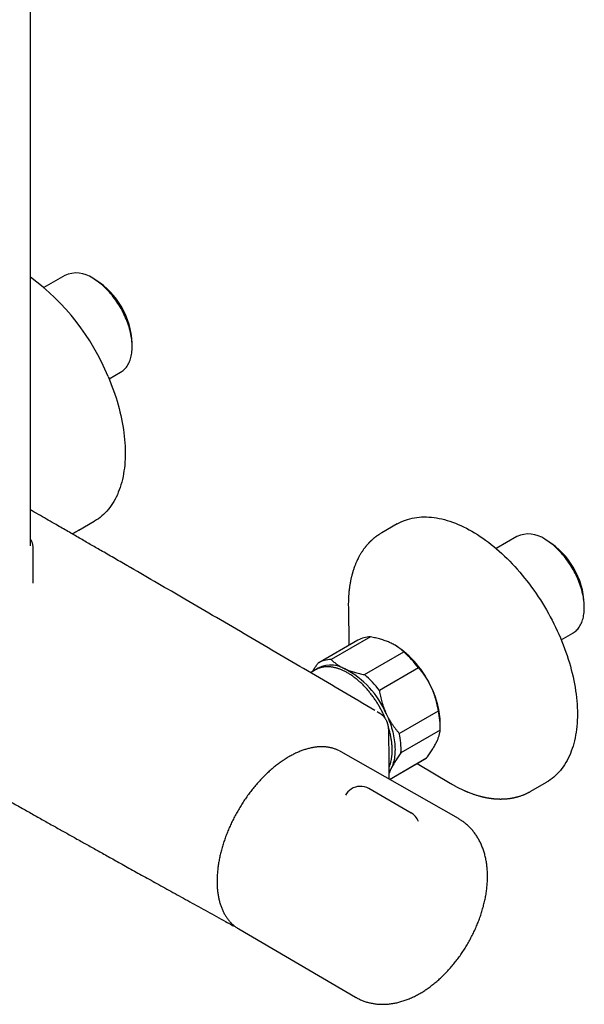
# Model space of a CAD drawing. Units: millimetres. Extents: x 8 to 1603, y 12 to 2556.
# Drawn here: x 1430 to 1562, y 232 to 463 of the extents above; entities that cross this region are included whole.
import ezdxf

# ---------------------------------------------------------------- set-up
doc = ezdxf.new("R2010")
doc.units = ezdxf.units.MM

msp = doc.modelspace()

# ---------------------------------------------------------------- linework, layer by layer
at = {"color": 7, "linetype": 'Continuous', "lineweight": 30}
for p, q in [((1432.46, 339.06), (1432.46, 718.71)), ((1440.49, 402.52), (1435.61, 399.71)), ((1447.75, 401.46), (1447.04, 401.87)), ((1456.3, 385.83), (1456.3, 386.65)), ((1450.88, 378.27), (1453.59, 379.83)), ((1443.77, 342.76), (1447.42, 344.86)), ((1518.49, 344.26), (1514.84, 342.15)), ((1443.77, 342.76), (1443.74, 342.74)), ((1546.55, 341.29), (1541.68, 338.48)), ((1553.81, 340.23), (1553.1, 340.64)), ((1433.06, 338.66), (1433.06, 338.65)), ((1433.06, 330.31), (1433.06, 338.65)), ((1507.01, 324.9), (1507.02, 324.8)), ((1507.01, 324.8), (1507.15, 315.77)), ((1562.37, 324.6), (1562.37, 325.41)), ((1509.25, 316.98), (1500.06, 311.68)), ((1512.19, 317.73), (1502.99, 312.43)), ((1556.95, 317.04), (1559.65, 318.6)), ((1510.82, 308.9), (1520.01, 314.2)), ((1517.96, 315.78), (1517.9, 315.82)), ((1499.33, 310.01), (1498.14, 309.33)), ((1523.48, 310.44), (1514.29, 305.13)), ((1518.94, 295.11), (1528.13, 300.42)), ((1528.55, 295.83), (1519.35, 290.53)), ((1528.57, 296.59), (1528.57, 297.41)), ((1532.83, 275.1), (1505.29, 290.8)), ((1516.67, 284.32), (1525.37, 289.34)), ((1516.67, 284.31), (1525.25, 289.27)), ((1525.37, 289.34), (1525.25, 289.27)), ((1523.15, 288.05), (1530.9, 283.42)), ((1516.58, 284.36), (1516.58, 285.33)), ((1521.75, 276.42), (1511.85, 282.14)), ((1530.9, 283.42), (1530.92, 283.41)), ((1549.84, 281.52), (1553.49, 283.63)), ((1479.74, 250.13), (1479.6, 250.2)), ((1481.29, 249.23), (1508.66, 233.23))]:
    msp.add_line(p, q, dxfattribs=at)
at = {"color": 7, "linetype": 'Continuous', "lineweight": 30, "flags": 128}
for points in [[(1453.59, 379.83), (1453.71, 379.9), (1453.94, 380.06), (1454.16, 380.22), (1454.37, 380.41), (1454.57, 380.6), (1454.76, 380.81), (1454.94, 381.04), (1455.11, 381.28), (1455.27, 381.53), (1455.42, 381.79), (1455.56, 382.07), (1455.69, 382.36), (1455.8, 382.66), (1455.91, 382.97), (1456, 383.3), (1456.08, 383.63), (1456.15, 383.98), (1456.2, 384.33), (1456.24, 384.69), (1456.28, 385.06), (1456.29, 385.44), (1456.3, 385.83), (1456.29, 386.22), (1456.28, 386.62), (1456.24, 387.03), (1456.2, 387.44), (1456.15, 387.86), (1456.08, 388.28), (1456, 388.71), (1455.91, 389.14), (1455.8, 389.57), (1455.69, 390), (1455.56, 390.44), (1455.42, 390.88), (1455.27, 391.31), (1455.11, 391.75), (1454.94, 392.18), (1454.76, 392.62), (1454.57, 393.05), (1454.37, 393.48), (1454.16, 393.91), (1453.94, 394.33), (1453.71, 394.75), (1453.47, 395.17), (1453.22, 395.57), (1452.96, 395.98), (1452.7, 396.37), (1452.43, 396.76), (1452.15, 397.15), (1451.86, 397.52), (1451.57, 397.89), (1451.27, 398.24), (1450.97, 398.59), (1450.66, 398.93), (1450.35, 399.26), (1450.03, 399.57), (1449.71, 399.88), (1449.38, 400.17), (1449.05, 400.45), (1448.72, 400.72), (1448.39, 400.98), (1448.05, 401.22), (1447.71, 401.45), (1447.38, 401.67), (1447.04, 401.87)], [(1450.64, 378.84), (1450.99, 378.01), (1451.32, 377.18), (1451.64, 376.34), (1451.95, 375.51), (1452.23, 374.67), (1452.51, 373.83), (1452.76, 373), (1453.01, 372.17), (1453.23, 371.33), (1453.44, 370.5), (1453.63, 369.68), (1453.81, 368.86), (1453.97, 368.04), (1454.12, 367.23), (1454.25, 366.42), (1454.36, 365.62), (1454.45, 364.82), (1454.53, 364.03), (1454.59, 363.25), (1454.64, 362.48), (1454.66, 361.72), (1454.67, 360.97), (1454.67, 360.22), (1454.64, 359.49), (1454.6, 358.76), (1454.54, 358.05), (1454.47, 357.35), (1454.38, 356.66), (1454.27, 355.99), (1454.15, 355.33), (1454.01, 354.68), (1453.85, 354.04), (1453.67, 353.42), (1453.48, 352.82), (1453.28, 352.23), (1453.05, 351.65), (1452.82, 351.1), (1452.56, 350.55), (1452.29, 350.03), (1452.01, 349.52), (1451.71, 349.03), (1451.39, 348.56), (1451.06, 348.11), (1450.72, 347.67), (1450.36, 347.25), (1449.99, 346.86), (1449.6, 346.48), (1449.2, 346.12), (1448.79, 345.78), (1448.36, 345.47), (1447.92, 345.17), (1447.47, 344.89), (1447.42, 344.86)], [(1518.49, 344.26), (1518.95, 344.51), (1519.43, 344.74), (1519.92, 344.95), (1520.42, 345.14), (1520.92, 345.31), (1521.44, 345.46), (1521.97, 345.59), (1522.51, 345.69), (1523.06, 345.78), (1523.62, 345.84), (1524.18, 345.88), (1524.76, 345.89), (1525.34, 345.89), (1525.92, 345.86), (1526.52, 345.81), (1527.12, 345.74), (1527.73, 345.65), (1528.34, 345.54), (1528.96, 345.4), (1529.59, 345.25), (1530.21, 345.07), (1530.85, 344.87), (1531.48, 344.65), (1532.12, 344.41), (1532.76, 344.14), (1533.4, 343.86), (1534.05, 343.56), (1534.7, 343.23), (1535.34, 342.89), (1535.99, 342.52), (1536.64, 342.14), (1537.29, 341.74), (1537.93, 341.31), (1538.58, 340.87), (1539.22, 340.41), (1539.86, 339.94), (1540.5, 339.44), (1541.14, 338.93), (1541.77, 338.4), (1542.4, 337.85), (1543.02, 337.29), (1543.64, 336.71), (1544.25, 336.11), (1544.86, 335.5), (1545.46, 334.88), (1546.06, 334.24), (1546.65, 333.59), (1547.23, 332.92), (1547.8, 332.24), (1548.37, 331.55), (1548.92, 330.85), (1549.47, 330.13), (1550.01, 329.4), (1550.54, 328.67), (1551.06, 327.92), (1551.57, 327.16), (1552.06, 326.4), (1552.55, 325.62), (1553.03, 324.84), (1553.49, 324.05), (1553.94, 323.25), (1554.38, 322.45), (1554.81, 321.64), (1555.22, 320.83), (1555.63, 320.01), (1556.01, 319.18), (1556.39, 318.36), (1556.75, 317.53), (1557.09, 316.69), (1557.42, 315.86), (1557.74, 315.02), (1558.04, 314.19), (1558.33, 313.35), (1558.6, 312.52), (1558.86, 311.68), (1559.1, 310.85), (1559.32, 310.02), (1559.53, 309.19), (1559.72, 308.36), (1559.9, 307.54), (1560.06, 306.72), (1560.2, 305.91), (1560.33, 305.1), (1560.43, 304.3), (1560.53, 303.51), (1560.6, 302.72), (1560.66, 301.94), (1560.71, 301.17), (1560.73, 300.41), (1560.74, 299.66), (1560.73, 298.91), (1560.71, 298.18), (1560.66, 297.46), (1560.6, 296.75), (1560.53, 296.05), (1560.43, 295.36), (1560.33, 294.69), (1560.2, 294.03), (1560.06, 293.38), (1559.9, 292.75), (1559.72, 292.13), (1559.53, 291.52), (1559.32, 290.94), (1559.1, 290.36), (1558.86, 289.81), (1558.6, 289.27), (1558.33, 288.74), (1558.04, 288.24), (1557.74, 287.75), (1557.42, 287.28), (1557.09, 286.83), (1556.75, 286.4), (1556.39, 285.98), (1556.01, 285.59), (1555.63, 285.21), (1555.22, 284.85), (1554.81, 284.52), (1554.38, 284.2), (1553.94, 283.91), (1553.49, 283.63), (1553.49, 283.63)], [(1559.65, 318.6), (1559.77, 318.67), (1560, 318.83), (1560.22, 318.99), (1560.43, 319.18), (1560.64, 319.37), (1560.83, 319.58), (1561.01, 319.81), (1561.18, 320.05), (1561.34, 320.3), (1561.49, 320.56), (1561.63, 320.84), (1561.75, 321.13), (1561.87, 321.43), (1561.97, 321.74), (1562.06, 322.07), (1562.14, 322.4), (1562.21, 322.74), (1562.27, 323.1), (1562.31, 323.46), (1562.34, 323.83), (1562.36, 324.21), (1562.37, 324.6), (1562.36, 324.99), (1562.34, 325.39), (1562.31, 325.8), (1562.27, 326.21), (1562.21, 326.63), (1562.14, 327.05), (1562.06, 327.48), (1561.97, 327.91), (1561.87, 328.34), (1561.75, 328.77), (1561.63, 329.21), (1561.49, 329.64), (1561.34, 330.08), (1561.18, 330.52), (1561.01, 330.95), (1560.83, 331.39), (1560.64, 331.82), (1560.43, 332.25), (1560.22, 332.68), (1560, 333.1), (1559.77, 333.52), (1559.53, 333.94), (1559.28, 334.34), (1559.03, 334.75), (1558.76, 335.14), (1558.49, 335.53), (1558.21, 335.92), (1557.93, 336.29), (1557.64, 336.66), (1557.34, 337.01), (1557.03, 337.36), (1556.73, 337.7), (1556.41, 338.03), (1556.09, 338.34), (1555.77, 338.65), (1555.45, 338.94), (1555.12, 339.22), (1554.79, 339.49), (1554.45, 339.75), (1554.12, 339.99), (1553.78, 340.22), (1553.44, 340.44), (1553.1, 340.64)], [(1514.57, 299.66), (1514.42, 299.74), (1513.97, 300.01), (1513.76, 300.13)], [(1515.91, 299.71), (1516.12, 299.24), (1516.32, 298.77), (1516.52, 298.29), (1516.7, 297.81), (1516.87, 297.33), (1517.02, 296.86), (1517.17, 296.38), (1517.3, 295.9), (1517.43, 295.43), (1517.54, 294.96), (1517.63, 294.49), (1517.72, 294.02), (1517.79, 293.56), (1517.85, 293.11), (1517.9, 292.66), (1517.93, 292.21), (1517.95, 291.77), (1517.96, 291.34), (1517.95, 290.91), (1517.94, 290.5), (1517.91, 290.09), (1517.86, 289.69), (1517.81, 289.3), (1517.74, 288.92), (1517.66, 288.55), (1517.56, 288.19), (1517.45, 287.84), (1517.34, 287.51), (1517.2, 287.18), (1517.06, 286.87)], [(1505.29, 290.8), (1505.16, 290.88), (1504.99, 290.97)], [(1481, 249.41), (1481.17, 249.3), (1481.29, 249.23)]]:
    msp.add_lwpolyline(points, dxfattribs=at)
at = {"color": 7, "linetype": 'Continuous', "lineweight": 30}
for centre, radius, start, end in [((1399.7, 357.82), 55.11, 22.4233, 53.5262), ((1443.2, 396.54), 6.57, 54.2937, 114.3959), ((1437.77, 385.82), 18.55, 2.5362, 57.4638), ((1549.27, 335.31), 6.57, 54.2937, 114.3959), ((1543.83, 324.59), 18.55, 2.5362, 57.4638), ((1512.11, 311.92), 5.81, 89.241, 119.4291), ((1505.83, 296.7), 22.61, 23.8344, 57.559), ((1504.18, 296.14), 24.02, 36.5347, 48.7629), ((1502.91, 306.63), 5.79, 89.2159, 120.9086), ((1502.94, 304.55), 6.57, 60.2772, 125.2887), ((1501.81, 305.71), 4.96, 114.3664, 119.9932), ((1496.14, 291.25), 21.5, 23.1834, 62.1142), ((1494.99, 290.83), 24.02, 36.5347, 48.7629), ((1508.31, 296.94), 20.27, 1.3335, 26.0412), ((1511.04, 296.57), 17.52, 357.5797, 12.6809), ((1501.85, 291.27), 17.52, 357.5797, 12.6809), ((1511.16, 289.74), 6.56, 325.8249, 334.0589), ((1509.85, 278.68), 4, 123.2658, 151.2429), ((1509.85, 278.68), 4, 60.0027, 123.2658), ((1519.75, 272.96), 4, 21.9912, 60.0027)]:
    msp.add_arc(centre, radius, start, end, dxfattribs=at)
for points, knots in [([(1455.92, 333.99), (1455.62, 334.16), (1454.3, 334.92), (1451.99, 336.26), (1449.55, 337.67), (1447.72, 338.73), (1446.47, 339.45), (1445.2, 340.18), (1443.9, 340.93), (1442.58, 341.69), (1441.23, 342.47), (1439.85, 343.27), (1438.31, 344.15), (1436.61, 345.13), (1434.75, 346.2), (1433.36, 346.99), (1432.59, 347.44), (1432.46, 347.51)], [0, 0, 0, 0, 0.037755, 0.168071, 0.296536, 0.349476, 0.402336, 0.456286, 0.511482, 0.567922, 0.625607, 0.684536, 0.74471, 0.822124, 0.901505, 0.982853, 1, 1, 1, 1]), ([(1442.13, 341.95), (1442.15, 341.96), (1442.34, 342.04), (1442.57, 342.14), (1442.84, 342.26), (1443.03, 342.36), (1443.25, 342.47), (1443.5, 342.6), (1443.68, 342.7), (1443.77, 342.76)], [0, 0, 0, 0, 0.042221, 0.329735, 0.428494, 0.544759, 0.678743, 0.83048, 1, 1, 1, 1]), ([(1514.84, 342.15), (1514.75, 342.1), (1514.58, 342), (1514.35, 341.85), (1514.14, 341.72), (1513.98, 341.6), (1513.84, 341.51), (1513.73, 341.43), (1513.66, 341.38), (1513.6, 341.33), (1513.55, 341.29), (1513.48, 341.24), (1513.39, 341.18), (1513.28, 341.09), (1513.16, 340.99), (1513.01, 340.88), (1512.87, 340.75), (1512.72, 340.63), (1512.6, 340.52), (1512.5, 340.42), (1512.41, 340.35), (1512.34, 340.28), (1512.27, 340.21), (1512.19, 340.13), (1512.1, 340.05), (1512, 339.95), (1511.89, 339.83), (1511.77, 339.7), (1511.63, 339.55), (1511.48, 339.39), (1511.34, 339.23), (1511.22, 339.08), (1511.12, 338.96), (1511.03, 338.84), (1510.94, 338.73), (1510.85, 338.62), (1510.73, 338.47), (1510.6, 338.29), (1510.45, 338.08), (1510.29, 337.84), (1510.13, 337.59), (1509.96, 337.33), (1509.81, 337.07), (1509.65, 336.8), (1509.48, 336.49), (1509.29, 336.12), (1509.09, 335.72), (1508.92, 335.35), (1508.78, 335.02), (1508.65, 334.71), (1508.52, 334.39), (1508.42, 334.1), (1508.33, 333.85), (1508.26, 333.65), (1508.19, 333.45), (1508.13, 333.24), (1508.07, 333.05), (1508.01, 332.87), (1507.97, 332.71), (1507.93, 332.58), (1507.9, 332.46), (1507.86, 332.33), (1507.83, 332.19), (1507.78, 332.01), (1507.72, 331.78), (1507.65, 331.48), (1507.58, 331.16), (1507.51, 330.8), (1507.44, 330.41), (1507.38, 330.06), (1507.33, 329.77), (1507.3, 329.56), (1507.28, 329.39), (1507.26, 329.27), (1507.25, 329.17), (1507.24, 329.08), (1507.22, 328.98), (1507.21, 328.86), (1507.19, 328.72), (1507.17, 328.55), (1507.15, 328.32), (1507.12, 328.01), (1507.09, 327.63), (1507.06, 327.22), (1507.04, 326.79), (1507.02, 326.33), (1507.01, 325.84), (1507, 325.33), (1507.01, 324.98), (1507.01, 324.8)], [0, 0, 0, 0, 0.01717, 0.032379, 0.045625, 0.05691, 0.066234, 0.073216, 0.078464, 0.082011, 0.085424, 0.089554, 0.096045, 0.103765, 0.112188, 0.123237, 0.134003, 0.144487, 0.154221, 0.161646, 0.167661, 0.172613, 0.178048, 0.184153, 0.190927, 0.198371, 0.2074, 0.217478, 0.228609, 0.240795, 0.25387, 0.263818, 0.272386, 0.279792, 0.287385, 0.295394, 0.30382, 0.317834, 0.331785, 0.345321, 0.36311, 0.379925, 0.395628, 0.411208, 0.428285, 0.452296, 0.475802, 0.498322, 0.515221, 0.531505, 0.549002, 0.567764, 0.577946, 0.588343, 0.598957, 0.609788, 0.620235, 0.629369, 0.63718, 0.643668, 0.649544, 0.655917, 0.662801, 0.670196, 0.682847, 0.6972, 0.713648, 0.730377, 0.748826, 0.768985, 0.78029, 0.789812, 0.797549, 0.803505, 0.807745, 0.811237, 0.815768, 0.82136, 0.828014, 0.83573, 0.844507, 0.860327, 0.877652, 0.895855, 0.914936, 0.934893, 0.955725, 0.977428, 1, 1, 1, 1]), ([(1433.06, 338.66), (1433.06, 338.71), (1433.06, 338.84), (1433.04, 339.05), (1433.01, 339.28), (1432.96, 339.52), (1432.89, 339.75), (1432.81, 339.98), (1432.71, 340.2), (1432.6, 340.43), (1432.52, 340.58), (1432.46, 340.66), (1432.46, 340.67)], [0, 0, 0, 0, 0.072856, 0.186555, 0.300305, 0.414246, 0.528505, 0.643189, 0.758382, 0.874139, 0.990486, 1, 1, 1, 1]), ([(1513.22, 300.44), (1508.28, 303.36), (1498.38, 309.2), (1483.53, 317.91), (1469.38, 326.18), (1460.17, 331.52), (1455.92, 333.98)], [0, 0, 0, 0, 0.25917, 0.518341, 0.777513, 1, 1, 1, 1]), ([(1343.52, 328.75), (1344.03, 328.44), (1345.31, 327.67), (1347.33, 326.45), (1349.59, 325.1), (1351.79, 323.77), (1353.95, 322.47), (1356.03, 321.22), (1358.03, 320.02), (1359.94, 318.87), (1361.82, 317.74), (1363.65, 316.64), (1365.45, 315.56), (1367.21, 314.51), (1368.92, 313.48), (1370.6, 312.48), (1372.23, 311.5), (1373.82, 310.55), (1375.36, 309.63), (1376.84, 308.74), (1378.29, 307.88), (1379.71, 307.03), (1381.1, 306.2), (1382.46, 305.4), (1383.78, 304.62), (1385.05, 303.86), (1386.28, 303.13), (1387.46, 302.43), (1388.6, 301.76), (1389.69, 301.11), (1390.76, 300.48), (1391.79, 299.87), (1392.79, 299.29), (1393.74, 298.72), (1394.66, 298.18), (1395.53, 297.67), (1396.37, 297.18), (1397.16, 296.71), (1397.91, 296.27), (1398.63, 295.85), (1399.3, 295.46), (1399.93, 295.09), (1400.51, 294.75), (1401.06, 294.43), (1401.56, 294.14), (1402.03, 293.86), (1402.46, 293.61), (1402.85, 293.39), (1403.2, 293.18), (1403.51, 293), (1403.77, 292.85), (1403.98, 292.73), (1404.14, 292.63), (1404.31, 292.53), (1404.5, 292.42), (1404.73, 292.29), (1405.01, 292.13), (1405.33, 291.94), (1405.69, 291.73), (1406.08, 291.5), (1406.51, 291.25), (1406.98, 290.98), (1407.5, 290.68), (1408.07, 290.35), (1408.69, 289.99), (1409.35, 289.61), (1410.05, 289.21), (1410.79, 288.78), (1411.54, 288.34), (1412.29, 287.91), (1413.04, 287.48), (1413.8, 287.04), (1414.58, 286.59), (1415.35, 286.15), (1416.12, 285.71), (1416.89, 285.27), (1418.19, 284.52), (1420.03, 283.47), (1422.52, 282.05), (1425.13, 280.57), (1427.85, 279.03), (1430.52, 277.52), (1433.15, 276.03), (1435.73, 274.58), (1437.83, 273.4), (1439.46, 272.49), (1440.64, 271.83), (1441.83, 271.16), (1443.05, 270.47), (1444.28, 269.79), (1445.52, 269.1), (1446.76, 268.41), (1448.03, 267.69), (1449.35, 266.96), (1450.7, 266.21), (1452.1, 265.43), (1453.58, 264.61), (1455.15, 263.73), (1456.82, 262.8), (1458.54, 261.85), (1460.31, 260.87), (1462.12, 259.87), (1463.98, 258.83), (1465.89, 257.78), (1467.85, 256.69), (1469.86, 255.58), (1471.9, 254.45), (1473.97, 253.31), (1476.08, 252.14), (1477.96, 251.1), (1479.14, 250.45), (1479.6, 250.19)], [0, 0, 0, 0, 0.011426, 0.028536, 0.045307, 0.061739, 0.07783, 0.093583, 0.108124, 0.122364, 0.136302, 0.149938, 0.163273, 0.176306, 0.189037, 0.201467, 0.213595, 0.225421, 0.236742, 0.247773, 0.258513, 0.268962, 0.279301, 0.28934, 0.299077, 0.308512, 0.317646, 0.326323, 0.334709, 0.342805, 0.350609, 0.358273, 0.365635, 0.372693, 0.379449, 0.385902, 0.392053, 0.3979, 0.403433, 0.408665, 0.4136, 0.418244, 0.422595, 0.426583, 0.430289, 0.433713, 0.436854, 0.439714, 0.442291, 0.444586, 0.446599, 0.447982, 0.449192, 0.450315, 0.451636, 0.453402, 0.45545, 0.457781, 0.460393, 0.463288, 0.466465, 0.469924, 0.473666, 0.477888, 0.48242, 0.487261, 0.492412, 0.497873, 0.503643, 0.50889, 0.514369, 0.520053, 0.525751, 0.531425, 0.537075, 0.542702, 0.548305, 0.565759, 0.582979, 0.603173, 0.623035, 0.642565, 0.661762, 0.680627, 0.699161, 0.707783, 0.716331, 0.724929, 0.733861, 0.743139, 0.751873, 0.760892, 0.770197, 0.779787, 0.789663, 0.799824, 0.810271, 0.822092, 0.834259, 0.846771, 0.859628, 0.872831, 0.88638, 0.900274, 0.914514, 0.929099, 0.94403, 0.959031, 0.974365, 0.990033, 1, 1, 1, 1]), ([(1516.81, 316.38), (1516.76, 316.4), (1516.56, 316.49), (1516.18, 316.64), (1515.67, 316.83), (1515.14, 317.01), (1514.58, 317.18), (1514.01, 317.34), (1513.42, 317.48), (1512.81, 317.61), (1512.39, 317.69), (1512.19, 317.73)], [0, 0, 0, 0, 0.0340845, 0.152699, 0.2713147, 0.3908442, 0.5103765, 0.6324315, 0.7544901, 0.8772433, 1, 1, 1, 1]), ([(1520.01, 314.2), (1519.91, 314.3), (1519.71, 314.5), (1519.37, 314.8), (1519.01, 315.08), (1518.63, 315.36), (1518.22, 315.63), (1517.78, 315.89), (1517.31, 316.14), (1516.97, 316.3), (1516.81, 316.38)], [0, 0, 0, 0, 0.122973, 0.245942, 0.369581, 0.493217, 0.619375, 0.745529, 0.872765, 1, 1, 1, 1]), ([(1502.99, 312.43), (1503.1, 312.33), (1503.3, 312.12), (1503.64, 311.83), (1503.99, 311.55), (1504.38, 311.27), (1504.79, 311), (1505.23, 310.74), (1505.7, 310.49), (1506.03, 310.33), (1506.2, 310.25)], [0, 0, 0, 0, 0.122973, 0.245942, 0.369581, 0.493217, 0.619375, 0.745529, 0.872765, 1, 1, 1, 1]), ([(1498.55, 309.56), (1498.59, 309.63), (1498.72, 309.83), (1499, 310.27), (1499.42, 310.89), (1499.77, 311.37), (1499.94, 311.6)], [0, 0, 0, 0, 0.092659, 0.317206, 0.65809, 1, 1, 1, 1]), ([(1515.67, 298.6), (1515.61, 298.74), (1515.5, 299.02), (1515.31, 299.44), (1515.1, 299.87), (1514.89, 300.3), (1514.66, 300.73), (1514.43, 301.16), (1514.19, 301.58), (1513.94, 301.99), (1513.69, 302.4), (1513.43, 302.81), (1513.16, 303.2), (1512.88, 303.6), (1512.6, 303.98), (1512.31, 304.36), (1512.01, 304.73), (1511.71, 305.09), (1511.41, 305.45), (1511.1, 305.79), (1510.78, 306.13), (1510.46, 306.46), (1510.14, 306.78), (1509.81, 307.08), (1509.48, 307.38), (1509.15, 307.66), (1508.81, 307.94), (1508.48, 308.2), (1508.14, 308.45), (1507.79, 308.69), (1507.45, 308.92), (1507.11, 309.13), (1506.76, 309.34), (1506.42, 309.53), (1506.08, 309.7), (1505.73, 309.86), (1505.39, 310.01), (1505.05, 310.15), (1504.71, 310.27), (1504.37, 310.38), (1504.04, 310.47), (1503.7, 310.55), (1503.37, 310.61), (1503.05, 310.66), (1502.73, 310.7), (1502.41, 310.72), (1502.1, 310.73), (1501.79, 310.72), (1501.49, 310.7), (1501.19, 310.66), (1500.9, 310.61), (1500.62, 310.54), (1500.34, 310.46), (1500.07, 310.37), (1499.88, 310.29), (1499.78, 310.25), (1499.77, 310.24)], [0, 0, 0, 0, 0.017075, 0.0359423, 0.0548088, 0.0736747, 0.0925401, 0.1114053, 0.1302703, 0.1491353, 0.1680004, 0.1868658, 0.2057317, 0.2245981, 0.2434653, 0.2623333, 0.2812025, 0.3000728, 0.3189446, 0.3378178, 0.3566927, 0.3755694, 0.3944481, 0.4133288, 0.4322116, 0.4510967, 0.4699842, 0.488874, 0.5077661, 0.5266606, 0.5455573, 0.5644561, 0.5833568, 0.602259, 0.6211623, 0.6400662, 0.6589698, 0.677872, 0.6967719, 0.7156681, 0.7345592, 0.7534434, 0.7723188, 0.7911834, 0.8100349, 0.8288712, 0.84769, 0.8664893, 0.8852675, 0.9040232, 0.9227558, 0.9414656, 0.9601535, 0.9788214, 0.9974722, 1, 1, 1, 1]), ([(1506.2, 310.25), (1506.25, 310.23), (1506.45, 310.14), (1506.82, 309.99), (1507.34, 309.79), (1507.87, 309.61), (1508.42, 309.45), (1509, 309.29), (1509.59, 309.15), (1510.2, 309.01), (1510.61, 308.93), (1510.82, 308.9)], [0, 0, 0, 0, 0.034085, 0.152699, 0.271315, 0.390844, 0.510376, 0.632431, 0.75449, 0.877243, 1, 1, 1, 1]), ([(1526.51, 305.84), (1526.49, 305.89), (1526.37, 306.15), (1526.14, 306.6), (1525.82, 307.18), (1525.48, 307.76), (1525.12, 308.32), (1524.74, 308.87), (1524.33, 309.41), (1523.92, 309.93), (1523.62, 310.27), (1523.48, 310.44)], [0, 0, 0, 0, 0.0314257, 0.1503532, 0.2692819, 0.3891325, 0.5089859, 0.6313852, 0.7537883, 0.8768923, 1, 1, 1, 1]), ([(1514.29, 305.13), (1514.33, 304.91), (1514.4, 304.47), (1514.54, 303.8), (1514.7, 303.14), (1514.88, 302.48), (1515.08, 301.82), (1515.3, 301.16), (1515.56, 300.51), (1515.76, 300.03), (1515.88, 299.77), (1515.91, 299.71)], [0, 0, 0, 0, 0.119246, 0.238489, 0.358338, 0.478183, 0.600299, 0.722411, 0.845493, 0.968574, 1, 1, 1, 1]), ([(1528.13, 300.42), (1528.1, 300.65), (1528.02, 301.1), (1527.87, 301.79), (1527.71, 302.47), (1527.52, 303.15), (1527.31, 303.83), (1527.07, 304.51), (1526.81, 305.18), (1526.61, 305.62), (1526.51, 305.84)], [0, 0, 0, 0, 0.1229729, 0.2459423, 0.3695815, 0.4932168, 0.6193748, 0.7455295, 0.8727654, 1, 1, 1, 1]), ([(1516.58, 285.33), (1516.58, 285.68), (1516.58, 286.35), (1516.58, 287.33), (1516.58, 288.25), (1516.57, 289.12), (1516.57, 289.93), (1516.56, 290.68), (1516.56, 291.36), (1516.55, 291.95), (1516.54, 292.48), (1516.54, 292.96), (1516.53, 293.4), (1516.53, 293.8), (1516.52, 294.17), (1516.52, 294.52), (1516.51, 294.81), (1516.51, 295.06), (1516.51, 295.26), (1516.51, 295.45), (1516.5, 295.64), (1516.49, 295.83), (1516.48, 296.01), (1516.47, 296.2), (1516.45, 296.39), (1516.42, 296.6), (1516.38, 296.81), (1516.34, 297.02), (1516.29, 297.22), (1516.23, 297.42), (1516.17, 297.62), (1516.09, 297.82), (1516, 298.01), (1515.9, 298.22), (1515.78, 298.43), (1515.66, 298.62), (1515.55, 298.78), (1515.44, 298.92), (1515.32, 299.05), (1515.2, 299.17), (1515.1, 299.26), (1515.02, 299.34), (1514.91, 299.42), (1514.76, 299.53), (1514.64, 299.6), (1514.58, 299.64)], [0, 0, 0, 0, 0.0676398, 0.1315965, 0.1918824, 0.2485055, 0.3014704, 0.3507797, 0.3964341, 0.4333834, 0.4675337, 0.4988842, 0.5274338, 0.553468, 0.5776751, 0.6000761, 0.6205302, 0.6346536, 0.6479049, 0.6603372, 0.6722503, 0.6839941, 0.6964779, 0.7072903, 0.720239, 0.7344617, 0.7487411, 0.7630561, 0.7775027, 0.7911546, 0.80684, 0.8206799, 0.8360041, 0.8528284, 0.8707201, 0.8885822, 0.9019467, 0.9145421, 0.9283691, 0.9427801, 0.9514483, 0.9599871, 0.9705879, 0.9839221, 1, 1, 1, 1]), ([(1515.91, 299.71), (1516.01, 299.51), (1516.21, 299.09), (1516.53, 298.48), (1516.88, 297.89), (1517.25, 297.31), (1517.65, 296.73), (1518.06, 296.18), (1518.49, 295.63), (1518.79, 295.29), (1518.94, 295.11)], [0, 0, 0, 0, 0.122618, 0.245238, 0.368878, 0.492521, 0.618996, 0.745475, 0.872735, 1, 1, 1, 1]), ([(1516.58, 287.17), (1516.6, 287.23), (1516.67, 287.38), (1516.77, 287.65), (1516.87, 287.97), (1516.96, 288.3), (1517.04, 288.64), (1517.11, 288.99), (1517.17, 289.35), (1517.22, 289.71), (1517.26, 290.09), (1517.29, 290.47), (1517.3, 290.86), (1517.3, 291.25), (1517.3, 291.65), (1517.28, 292.06), (1517.25, 292.47), (1517.21, 292.89), (1517.15, 293.31), (1517.09, 293.74), (1517.02, 294.17), (1516.93, 294.6), (1516.83, 295.04), (1516.73, 295.48), (1516.61, 295.92), (1516.51, 296.26), (1516.45, 296.46), (1516.43, 296.51)], [0, 0, 0, 0, 0.022835, 0.064584, 0.106365, 0.148172, 0.190002, 0.23185, 0.273711, 0.315583, 0.357462, 0.399346, 0.441233, 0.48312, 0.525006, 0.56689, 0.60877, 0.650647, 0.69252, 0.734388, 0.776252, 0.818111, 0.859965, 0.901815, 0.943661, 0.985502, 1, 1, 1, 1]), ([(1527.67, 293), (1527.69, 293.03), (1527.77, 293.2), (1527.9, 293.49), (1528.05, 293.86), (1528.19, 294.22), (1528.3, 294.57), (1528.39, 294.9), (1528.46, 295.23), (1528.52, 295.54), (1528.54, 295.73), (1528.55, 295.83)], [0, 0, 0, 0, 0.034085, 0.152699, 0.271315, 0.390844, 0.510376, 0.632431, 0.75449, 0.877243, 1, 1, 1, 1]), ([(1504.97, 290.97), (1504.95, 290.98), (1504.82, 291.05), (1504.58, 291.17), (1504.25, 291.31), (1503.91, 291.44), (1503.56, 291.55), (1503.2, 291.65), (1502.84, 291.74), (1502.47, 291.81), (1502.09, 291.87), (1501.71, 291.91), (1501.33, 291.94), (1500.94, 291.95), (1500.54, 291.95), (1500.14, 291.94), (1499.73, 291.91), (1499.32, 291.86), (1498.91, 291.8), (1498.49, 291.73), (1498.07, 291.64), (1497.64, 291.54), (1497.21, 291.42), (1496.78, 291.29), (1496.35, 291.15), (1495.92, 290.99), (1495.48, 290.81), (1495.05, 290.63), (1494.61, 290.43), (1494.17, 290.21), (1493.73, 289.98), (1493.29, 289.74), (1492.85, 289.49), (1492.42, 289.23), (1492.11, 289.03), (1491.95, 288.92), (1491.92, 288.91)], [0, 0, 0, 0, 0.006068, 0.036572, 0.067085, 0.097612, 0.128161, 0.158738, 0.189347, 0.219993, 0.25068, 0.28141, 0.312183, 0.343, 0.37386, 0.404762, 0.435703, 0.466682, 0.497694, 0.528738, 0.559809, 0.590904, 0.622021, 0.653156, 0.684305, 0.715467, 0.746639, 0.777818, 0.809002, 0.840191, 0.871382, 0.902573, 0.933764, 0.964954, 0.994503, 1, 1, 1, 1]), ([(1525.37, 289.34), (1525.49, 289.5), (1525.72, 289.82), (1526.05, 290.29), (1526.37, 290.76), (1526.66, 291.22), (1526.95, 291.68), (1527.21, 292.13), (1527.45, 292.57), (1527.6, 292.85), (1527.67, 293)], [0, 0, 0, 0, 0.122973, 0.245942, 0.369581, 0.493217, 0.619375, 0.745529, 0.872765, 1, 1, 1, 1]), ([(1491.92, 288.91), (1491.84, 288.86), (1491.62, 288.71), (1491.25, 288.46), (1490.82, 288.14), (1490.39, 287.82), (1489.96, 287.49), (1489.53, 287.14), (1489.1, 286.78), (1488.68, 286.41), (1488.26, 286.03), (1487.84, 285.64), (1487.43, 285.24), (1487.02, 284.83), (1486.62, 284.41), (1486.21, 283.98), (1485.82, 283.55), (1485.43, 283.1), (1485.04, 282.64), (1484.66, 282.18), (1484.29, 281.71), (1483.92, 281.23), (1483.56, 280.74), (1483.2, 280.25), (1482.85, 279.75), (1482.51, 279.24), (1482.17, 278.73), (1481.85, 278.21), (1481.52, 277.68), (1481.21, 277.15), (1480.91, 276.62), (1480.61, 276.08), (1480.32, 275.54), (1480.04, 275), (1479.77, 274.45), (1479.5, 273.9), (1479.25, 273.34), (1479.01, 272.78), (1478.77, 272.23), (1478.55, 271.67), (1478.33, 271.11), (1478.12, 270.54), (1477.93, 269.98), (1477.74, 269.42), (1477.56, 268.86), (1477.4, 268.3), (1477.24, 267.74), (1477.1, 267.18), (1476.96, 266.62), (1476.84, 266.07), (1476.73, 265.52), (1476.62, 264.97), (1476.53, 264.42), (1476.45, 263.88), (1476.38, 263.34), (1476.33, 262.81), (1476.28, 262.28), (1476.24, 261.75), (1476.22, 261.23), (1476.21, 260.72), (1476.21, 260.21), (1476.22, 259.71), (1476.24, 259.21), (1476.27, 258.73), (1476.31, 258.24), (1476.37, 257.77), (1476.44, 257.31), (1476.51, 256.85), (1476.6, 256.4), (1476.7, 255.96), (1476.82, 255.53), (1476.94, 255.11), (1477.07, 254.7), (1477.22, 254.3), (1477.37, 253.91), (1477.54, 253.53), (1477.71, 253.16), (1477.9, 252.8), (1478.1, 252.46), (1478.31, 252.12), (1478.52, 251.8), (1478.75, 251.49), (1478.99, 251.19), (1479.24, 250.91), (1479.49, 250.63), (1479.76, 250.37), (1480.03, 250.13), (1480.31, 249.89), (1480.6, 249.67), (1480.83, 249.51), (1480.96, 249.43), (1480.99, 249.42)], [0, 0, 0, 0, 0.006024, 0.01745, 0.028874, 0.040297, 0.051718, 0.063138, 0.074556, 0.085973, 0.097388, 0.108802, 0.120214, 0.131625, 0.143034, 0.154442, 0.165849, 0.177254, 0.188659, 0.200063, 0.211465, 0.222867, 0.234268, 0.245668, 0.257068, 0.268467, 0.279866, 0.291265, 0.302663, 0.314061, 0.325459, 0.336857, 0.348256, 0.359654, 0.371053, 0.382452, 0.393852, 0.405252, 0.416653, 0.428055, 0.439458, 0.450861, 0.462266, 0.473671, 0.485078, 0.496486, 0.507896, 0.519307, 0.530719, 0.542133, 0.553548, 0.564966, 0.576385, 0.587805, 0.599228, 0.610652, 0.622077, 0.633505, 0.644933, 0.656364, 0.667795, 0.679228, 0.690661, 0.702094, 0.713528, 0.724961, 0.736393, 0.747823, 0.75925, 0.770674, 0.782094, 0.793508, 0.804917, 0.816317, 0.827709, 0.839091, 0.850462, 0.86182, 0.873164, 0.884494, 0.895809, 0.907107, 0.918389, 0.929654, 0.940904, 0.952138, 0.963357, 0.974565, 0.985761, 0.996948, 1, 1, 1, 1]), ([(1519.35, 290.53), (1519.24, 290.37), (1519.01, 290.05), (1518.68, 289.58), (1518.36, 289.11), (1518.06, 288.65), (1517.78, 288.19), (1517.52, 287.74), (1517.27, 287.3), (1517.13, 287.01), (1517.06, 286.87)], [0, 0, 0, 0, 0.122973, 0.245942, 0.369581, 0.493217, 0.619375, 0.745529, 0.872765, 1, 1, 1, 1]), ([(1517.06, 286.87), (1517.04, 286.83), (1516.96, 286.67), (1516.83, 286.38), (1516.69, 286.04), (1516.61, 285.84), (1516.58, 285.75)], [0, 0, 0, 0, 0.09574, 0.428916, 0.762096, 1, 1, 1, 1]), ([(1530.9, 283.42), (1530.94, 283.4), (1531.02, 283.35), (1531.15, 283.27), (1531.32, 283.17), (1531.52, 283.06), (1531.74, 282.93), (1531.99, 282.79), (1532.27, 282.64), (1532.58, 282.48), (1532.88, 282.32), (1533.21, 282.16), (1533.54, 282), (1533.86, 281.85), (1534.13, 281.73), (1534.34, 281.63), (1534.51, 281.56), (1534.64, 281.5), (1534.78, 281.45), (1534.94, 281.38), (1535.19, 281.28), (1535.53, 281.15), (1535.92, 281), (1536.29, 280.87), (1536.63, 280.75), (1536.99, 280.64), (1537.35, 280.53), (1537.67, 280.44), (1537.91, 280.37), (1538.07, 280.33), (1538.2, 280.3), (1538.31, 280.27), (1538.4, 280.25), (1538.51, 280.22), (1538.65, 280.19), (1538.82, 280.15), (1539.04, 280.11), (1539.26, 280.06), (1539.5, 280.01), (1539.74, 279.97), (1539.96, 279.94), (1540.17, 279.9), (1540.35, 279.88), (1540.51, 279.86), (1540.65, 279.84), (1540.76, 279.82), (1540.87, 279.81), (1541, 279.8), (1541.17, 279.78), (1541.37, 279.76), (1541.59, 279.75), (1541.82, 279.73), (1542.04, 279.72), (1542.26, 279.71), (1542.47, 279.71), (1542.66, 279.7), (1542.82, 279.7), (1542.96, 279.71), (1543.08, 279.71), (1543.19, 279.71), (1543.3, 279.71), (1543.45, 279.72), (1543.64, 279.73), (1543.88, 279.74), (1544.13, 279.76), (1544.4, 279.79), (1544.64, 279.81), (1544.85, 279.84), (1545.02, 279.87), (1545.17, 279.89), (1545.3, 279.91), (1545.41, 279.93), (1545.55, 279.95), (1545.72, 279.99), (1545.93, 280.03), (1546.14, 280.07), (1546.35, 280.13), (1546.56, 280.18), (1546.77, 280.23), (1547.02, 280.31), (1547.32, 280.4), (1547.66, 280.52), (1547.97, 280.63), (1548.24, 280.74), (1548.48, 280.84), (1548.72, 280.95), (1548.95, 281.06), (1549.18, 281.17), (1549.38, 281.27), (1549.59, 281.39), (1549.76, 281.48), (1549.84, 281.52)], [0, 0, 0, 0, 0.004651, 0.011035, 0.019173, 0.02844, 0.039273, 0.051676, 0.06565, 0.081196, 0.097166, 0.111921, 0.130207, 0.146171, 0.159813, 0.171133, 0.178516, 0.184619, 0.191421, 0.199416, 0.208603, 0.228641, 0.249794, 0.266175, 0.2832, 0.300883, 0.319226, 0.338087, 0.347542, 0.355561, 0.362146, 0.367295, 0.371513, 0.376782, 0.383305, 0.392501, 0.403406, 0.41532, 0.427332, 0.43944, 0.451642, 0.461296, 0.470932, 0.47943, 0.486422, 0.491907, 0.496569, 0.503599, 0.51226, 0.522555, 0.534414, 0.546477, 0.558214, 0.569626, 0.580713, 0.59039, 0.599404, 0.606986, 0.613116, 0.61813, 0.623882, 0.630655, 0.641853, 0.654961, 0.668879, 0.683289, 0.698189, 0.70821, 0.717838, 0.726091, 0.732956, 0.738726, 0.745128, 0.755536, 0.767511, 0.779658, 0.791709, 0.803662, 0.815444, 0.826906, 0.847081, 0.866967, 0.886936, 0.901218, 0.91527, 0.930464, 0.946774, 0.960166, 0.974052, 0.987544, 1, 1, 1, 1]), ([(1524.97, 234.82), (1525.06, 234.87), (1525.3, 235.04), (1525.7, 235.31), (1526.17, 235.65), (1526.63, 236), (1527.09, 236.36), (1527.54, 236.73), (1527.98, 237.11), (1528.42, 237.51), (1528.86, 237.91), (1529.29, 238.33), (1529.71, 238.75), (1530.13, 239.18), (1530.54, 239.63), (1530.94, 240.08), (1531.33, 240.54), (1531.72, 241), (1532.11, 241.48), (1532.48, 241.96), (1532.85, 242.45), (1533.21, 242.95), (1533.56, 243.45), (1533.9, 243.97), (1534.24, 244.48), (1534.56, 245), (1534.88, 245.53), (1535.19, 246.07), (1535.49, 246.6), (1535.78, 247.15), (1536.07, 247.69), (1536.34, 248.25), (1536.6, 248.8), (1536.86, 249.36), (1537.1, 249.92), (1537.34, 250.49), (1537.56, 251.05), (1537.78, 251.62), (1537.98, 252.2), (1538.17, 252.77), (1538.35, 253.35), (1538.52, 253.92), (1538.68, 254.5), (1538.83, 255.08), (1538.97, 255.66), (1539.09, 256.24), (1539.21, 256.82), (1539.31, 257.39), (1539.39, 257.97), (1539.47, 258.55), (1539.53, 259.12), (1539.58, 259.7), (1539.62, 260.27), (1539.65, 260.83), (1539.66, 261.4), (1539.65, 261.96), (1539.64, 262.52), (1539.6, 263.07), (1539.56, 263.61), (1539.5, 264.16), (1539.43, 264.69), (1539.34, 265.22), (1539.24, 265.74), (1539.13, 266.25), (1539, 266.75), (1538.86, 267.24), (1538.7, 267.73), (1538.53, 268.2), (1538.35, 268.66), (1538.16, 269.11), (1537.95, 269.55), (1537.73, 269.98), (1537.5, 270.4), (1537.26, 270.8), (1537, 271.19), (1536.74, 271.57), (1536.46, 271.94), (1536.18, 272.3), (1535.88, 272.64), (1535.57, 272.97), (1535.26, 273.28), (1534.93, 273.59), (1534.6, 273.88), (1534.25, 274.15), (1533.9, 274.41), (1533.54, 274.66), (1533.19, 274.89), (1532.95, 275.03), (1532.83, 275.1)], [0, 0, 0, 0, 0.006674, 0.01879, 0.030894, 0.042991, 0.055077, 0.067151, 0.07921, 0.091255, 0.103283, 0.115295, 0.12729, 0.139269, 0.151233, 0.163181, 0.175114, 0.187034, 0.198942, 0.210838, 0.222724, 0.234601, 0.24647, 0.258332, 0.27019, 0.282044, 0.293896, 0.305746, 0.317598, 0.32945, 0.341306, 0.353166, 0.365031, 0.376904, 0.388785, 0.400676, 0.412578, 0.424492, 0.43642, 0.448363, 0.460322, 0.472299, 0.484293, 0.496306, 0.508338, 0.52039, 0.532462, 0.544553, 0.556664, 0.568793, 0.580939, 0.5931, 0.605274, 0.617457, 0.629645, 0.641833, 0.654015, 0.666184, 0.678333, 0.690456, 0.702543, 0.714587, 0.726579, 0.738511, 0.750376, 0.762167, 0.773876, 0.7855, 0.797033, 0.808474, 0.81982, 0.831071, 0.842227, 0.853291, 0.864265, 0.875153, 0.885958, 0.896686, 0.907341, 0.91793, 0.928458, 0.938931, 0.949356, 0.95974, 0.970088, 0.980408, 0.990705, 1, 1, 1, 1]), ([(1479.59, 250.2), (1479.75, 250.11), (1480.04, 249.96), (1480.34, 249.83), (1480.47, 249.78)], [0, 0, 0, 0, 0.5602527, 1, 1, 1, 1]), ([(1508.66, 233.23), (1508.74, 233.19), (1508.94, 233.07), (1509.27, 232.9), (1509.66, 232.71), (1510.06, 232.53), (1510.46, 232.37), (1510.88, 232.22), (1511.29, 232.08), (1511.72, 231.96), (1512.15, 231.86), (1512.58, 231.77), (1513.02, 231.69), (1513.46, 231.63), (1513.91, 231.59), (1514.37, 231.56), (1514.82, 231.54), (1515.29, 231.54), (1515.75, 231.56), (1516.22, 231.59), (1516.69, 231.63), (1517.17, 231.7), (1517.65, 231.77), (1518.13, 231.87), (1518.62, 231.98), (1519.1, 232.1), (1519.59, 232.24), (1520.08, 232.4), (1520.57, 232.57), (1521.06, 232.76), (1521.55, 232.96), (1522.04, 233.18), (1522.53, 233.41), (1523.02, 233.66), (1523.5, 233.92), (1523.99, 234.2), (1524.46, 234.49), (1524.79, 234.7), (1524.95, 234.8), (1524.97, 234.82)], [0, 0, 0, 0, 0.015225, 0.041138, 0.067044, 0.092961, 0.118905, 0.144894, 0.170944, 0.197073, 0.223297, 0.249631, 0.276093, 0.302698, 0.32946, 0.356393, 0.383512, 0.410826, 0.438348, 0.466085, 0.494045, 0.522231, 0.550647, 0.579291, 0.60816, 0.637248, 0.666546, 0.696042, 0.725722, 0.755571, 0.78557, 0.8157, 0.845944, 0.87628, 0.906691, 0.937159, 0.967666, 0.996697, 1, 1, 1, 1])]:
    msp.add_open_spline(points, degree=3, knots=knots, dxfattribs=at)

doc.saveas('drawing.dxf')
